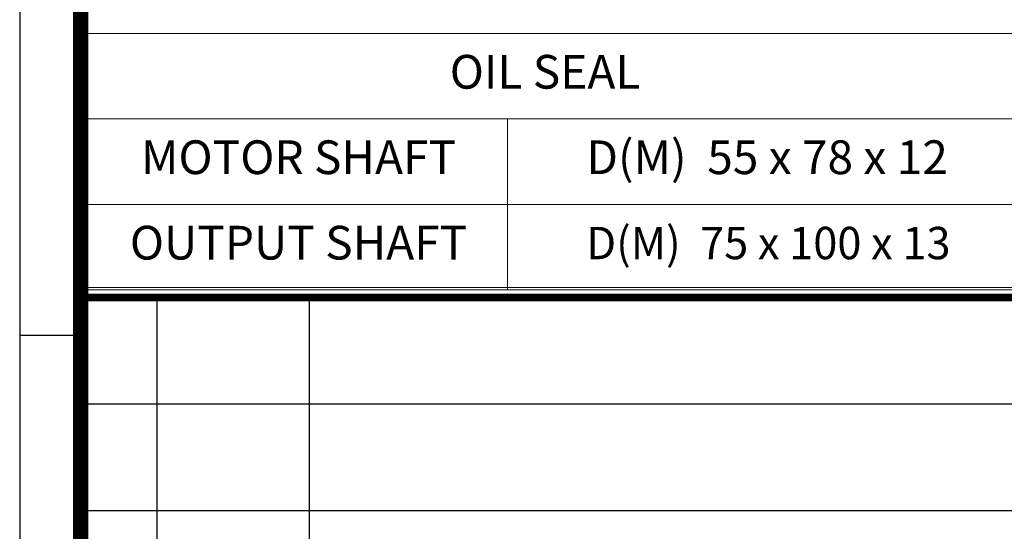
# Model space of a CAD drawing. Units: millimetres. Extents: x 1860 to 3853, y 14 to 2960.
# Drawn here: x 1860 to 2583, y 391 to 767 of the extents above; entities that cross this region are included whole.
import ezdxf
from ezdxf.enums import TextEntityAlignment as Align

# ---------------------------------------------------------------- set-up
doc = ezdxf.new("R2010")
doc.units = ezdxf.units.MM
doc.layers.get('0').update_dxf_attribs({"linetype": 'CONTINUOUS', "lineweight": 30})
doc.layers.add('D', color=7, linetype='CONTINUOUS', lineweight=9)
doc.styles.add('A25', font='romans', dxfattribs={"height": 2.5, "bigfont": 'whgtxt'})
doc.styles.add('A3', font='romans', dxfattribs={"height": 3, "bigfont": 'whgtxt'})
doc.styles.add('HY견고딕', font='txt')
doc.styles.add('ROMANS', font='romans.shx', dxfattribs={"width": 0.7, "height": 3.5, "bigfont": 'whgtxt.shx'})

# ---------------------------------------------------------------- blocks, each defined once
blk = doc.blocks.new('HS_A4양식_S(297X210MM)')
for p, q in [((18, 277), (18, 14)), ((22, 60.5), (18, 60.5))]:
    blk.add_line(p, q)
at = {"color": 0}
blk.add_line((22, 277), (22, 14), dxfattribs=at)
at = {"color": 3}
for points, const_width in [([(22, 273.072), (22, 17.5)], 1), ([(22, 63.5), (22, 18.5)], 0.5)]:
    blk.add_lwpolyline(points, dxfattribs=dict(at, const_width=const_width))
blk = doc.blocks.new('HYOSUNG_TITLE_A4')
at = {"color": 3}
for p, q in [((-170.253, 45.144), (-85, 44.998)), ((-170, 45), (-85, 45)), ((-165, 45), (-165, 0)), ((-155, 45), (-155, 0)), ((-170, 38), (-85, 38)), ((-170, 31), (-85, 31))]:
    blk.add_line(p, q, dxfattribs=at)
at = {"color": 3, "const_width": 0.5}
for points in [[(-170.25, 45), (0, 45)], [(-170, 45), (-170, 0)]]:
    blk.add_lwpolyline(points, dxfattribs=at)
for tag, height, style, width, p in [('GEN-TITLE-DES1{20}', 3.4, 'HY견고딕', 0.9, (-40.122, 40.232)), ('GEN-TITLE-DES2{24.5}', 2.5, 'ROMANS', 0.8, (-40.246, 36.368)), ('GEN-TITLE-NR{12.3}', 4, 'HY견고딕', 0.9, (-52.352, 27.935)), ('GEN-TITLE-DAT{7.1}', 2, 'ROMANS', 0.7, (-7.814, 21.466)), ('GEN-TITLE-REV{22.6}', 3, 'ROMANS', 0.7, (-4.61, 15.46))]:
    blk.add_attdef(tag, text='', height=height, dxfattribs=dict(style=style, width=width)).set_placement(p, align=Align.CENTER)
at = {"style": 'ROMANS', "width": 0.7}
for tag, height, p in [('GEN-TITLE-CTRN{2.5}', 2, (-167.5, 41.5)), ('GEN-TITLE-POSI{22.6}', 2, (-8.078, 32.461)), ('GEN-TITLE-APPM{2.5}', 2, (-167.5, 27.5)), ('GEN-TITLE-FSCM{20.7}', 1.8, (-12.776, 11.147))]:
    blk.add_attdef(tag, text='', height=height, dxfattribs=at).set_placement(p, align=Align.MIDDLE_CENTER)
for tag, height, p in [('GEN-TITLE-PLOT{5}', 1.8, (-160, 41.5)), ('GEN-TITLE-CHKM{2.5}', 2, (-167.5, 34.5)), ('GEN-TITLE-ISSD{5}', 1.8, (-160, 34.5)), ('GEN-TITLE-ITEM{12.7}', 3.5, (-120, 4.097)), ('GEN-TITLE-REF{12.7}', 3.5, (-39.421, 4.1)), ('GEN-TITLE-GRADE{22.6}', 3, (-4.664, 4.087))]:
    blk.add_attdef(tag, text='', height=height, dxfattribs=at).set_placement(p, align=Align.MIDDLE)
for tag, p in [('GEN-TITLE-MAT2{35}', (-153.172, 41.5)), ('GEN-TITLE-MAT1{35}', (-153.172, 34.5)), ('GEN-TITLE-DACT{35}', (-153.172, 27.5))]:
    blk.add_attdef(tag, text='', height=2, dxfattribs=at).set_placement(p, align=Align.MIDDLE_LEFT)
at = {"style": 'ROMANS'}
blk.add_attdef('GEN-TITLE-SCA{12.7}', text='', height=2, dxfattribs=at).set_placement((-7.661, 26.683), align=Align.CENTER)

msp = doc.modelspace()

# ---------------------------------------------------------------- linework, layer by layer
at = {"layer": 'D'}
for p, q in [((1904.3865, 568.4), (1904.3865, 757.0951)), ((1904.3865, 757.0951), (3808.3844, 757.0951)), ((1904.3865, 694.1967), (3808.3844, 694.1967)), ((2218.2193, 694.1967), (2218.2193, 568.4)), ((1904.3865, 631.2984), (3808.3844, 631.2984)), ((1904.3865, 570.1072), (3808.3844, 570.1072)), ((1904.3865, 568.4), (3808.3844, 568.4))]:
    msp.add_line(p, q, dxfattribs=at)

# ---------------------------------------------------------------- block references
at = {"lineweight": 0, "xscale": 11.2, "yscale": 11.2, "zscale": 11.2}
for name, p in [('HS_A4양식_S(297X210MM)', (1657.9865, -142.8)), ('HYOSUNG_TITLE_A4', (3808.3865, 58.8))]:
    msp.add_blockref(name, p, dxfattribs=at)

# ---------------------------------------------------------------- texts
at = {"layer": 'D', "style": 'A25'}
for s, height, p in [('OIL SEAL', 24.82832, (2245.7876, 725.6459)), ('D(M)  55 x 78 x 12', 24.828317, (2408.972, 662.7476)), ('MOTOR SHAFT', 24.828317, (2064.5772, 662.7476)), ('OUTPUT SHAFT', 24.828317, (2064.5772, 599.8492))]:
    msp.add_text(s, height=height, dxfattribs=at).set_placement(p, align=Align.MIDDLE)
at = {"layer": 'D', "style": 'A3', "width": 0.98}
msp.add_text('D(M)  75 x 100 x 13', height=23.835185, dxfattribs=at).set_placement((2409.9816, 599.7284), align=Align.MIDDLE)

doc.saveas('drawing.dxf')
